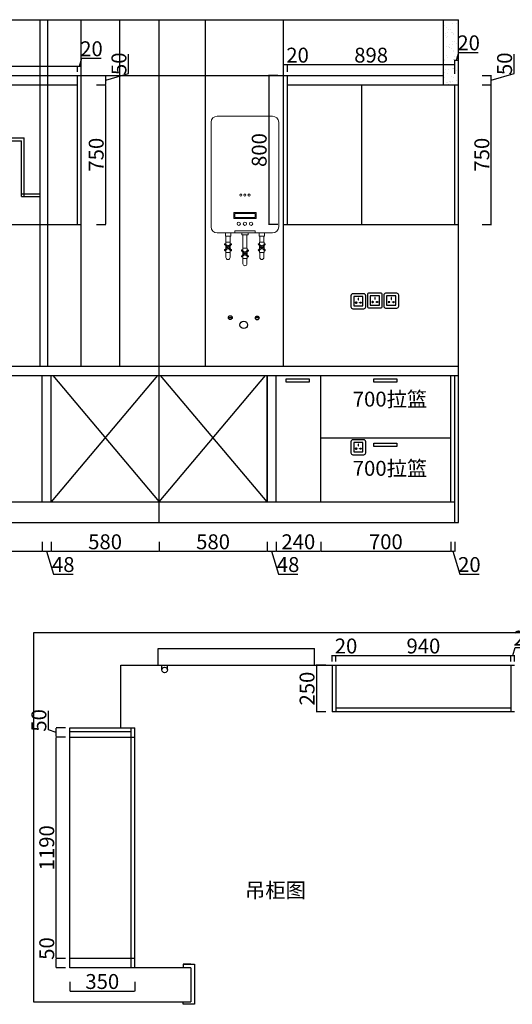
# Model space of a CAD drawing. Units: millimetres. Extents: x 470495 to 480708, y 373188 to 379638.
# Drawn here: x 474650 to 477296, y 373256 to 378544 of the extents above; entities that cross this region are included whole.
import ezdxf

# ---------------------------------------------------------------- set-up
doc = ezdxf.new("R2010")
doc.units = ezdxf.units.MM
doc.header["$LTSCALE"] = 2
doc.header["$PDMODE"] = 34
doc.header["$PDSIZE"] = -10
doc.layers.add('细线', color=1, linetype='Continuous', lineweight=5)
doc.styles.add('宋字', font='txt', dxfattribs={"height": 80})
doc.dimstyles.new('ISO-25', dxfattribs={"dimtxt": 70, "dimasz": 2.5, "dimexe": 1.25, "dimexo": 20, "dimtad": 1, "dimtxsty": '宋字', "dimcen": 2.5, "dimclrd": 1, "dimclre": 256, "dimclrt": 256, "dimadec": 0, "dimazin": 0, "dimtfac": 1, "dimtmove": 0, "dimatfit": 3, "dimfxl": 1, "dimarcsym": 0})

# ---------------------------------------------------------------- blocks, each defined once
blk = doc.blocks.new('*D30')
at = {"lineweight": -2, "ltscale": 2, "transparency": 16777216}
for p, q in [((473820.9, 375739.1), (473820.9, 375687.9)), ((474770.9, 375739.1), (474770.9, 375687.9))]:
    blk.add_line(p, q, dxfattribs=at)
at = {"color": 1, "lineweight": -2, "ltscale": 2, "transparency": 16777216}
blk.add_line((473823.4, 375689.1), (474768.4, 375689.1), dxfattribs=at)
at = {"color": 1, "ltscale": 2, "transparency": 16777216}
for points in [[(473823.4, 375689.5), (473823.4, 375688.7), (473820.9, 375689.1)], [(474768.4, 375689.5), (474768.4, 375688.7), (474770.9, 375689.1)]]:
    blk.add_solid(points, dxfattribs=at)
at = {"layer": 'Defpoints', "color": 0, "ltscale": 2, "transparency": 16777216}
for p in [(473820.9, 375953.8), (474770.9, 375953.8), (474770.9, 375689.1)]:
    blk.add_point(p, dxfattribs=at)
at = {"ltscale": 2, "transparency": 16777216, "insert": (474295.9, 375729.8), "char_height": 80, "attachment_point": 5, "style": '宋字'}
blk.add_mtext('950', dxfattribs=at)
blk = doc.blocks.new('*D31')
at = {"lineweight": -2, "ltscale": 2, "transparency": 16777216}
for p, q in [((474770.9, 375739.1), (474770.9, 375687.9)), ((474818.9, 375739.1), (474818.9, 375687.9))]:
    blk.add_line(p, q, dxfattribs=at)
at = {"color": 1, "lineweight": -2, "ltscale": 2, "transparency": 16777216}
for p, q in [((474773.4, 375689.1), (474816.4, 375689.1)), ((474794.9, 375689.1), (474831.5, 375566.9)), ((474831.5, 375566.9), (474936.5, 375566.9))]:
    blk.add_line(p, q, dxfattribs=at)
at = {"color": 1, "ltscale": 2, "transparency": 16777216}
for points in [[(474773.4, 375689.5), (474773.4, 375688.7), (474770.9, 375689.1)], [(474816.4, 375689.5), (474816.4, 375688.7), (474818.9, 375689.1)]]:
    blk.add_solid(points, dxfattribs=at)
at = {"layer": 'Defpoints', "color": 0, "ltscale": 2, "transparency": 16777216}
for p in [(474770.9, 375953.8), (474818.9, 375953.8), (474818.9, 375689.1)]:
    blk.add_point(p, dxfattribs=at)
at = {"ltscale": 2, "transparency": 16777216, "insert": (474884, 375607.6), "char_height": 80, "attachment_point": 5, "style": '宋字'}
blk.add_mtext('48', dxfattribs=at)
blk = doc.blocks.new('*D32')
at = {"lineweight": -2, "ltscale": 2, "transparency": 16777216}
for p, q in [((474818.9, 375739.1), (474818.9, 375687.9)), ((475398.9, 375739.1), (475398.9, 375687.9))]:
    blk.add_line(p, q, dxfattribs=at)
at = {"color": 1, "lineweight": -2, "ltscale": 2, "transparency": 16777216}
blk.add_line((474821.4, 375689.1), (475396.4, 375689.1), dxfattribs=at)
at = {"color": 1, "ltscale": 2, "transparency": 16777216}
for points in [[(474821.4, 375689.5), (474821.4, 375688.7), (474818.9, 375689.1)], [(475396.4, 375689.5), (475396.4, 375688.7), (475398.9, 375689.1)]]:
    blk.add_solid(points, dxfattribs=at)
at = {"layer": 'Defpoints', "color": 0, "ltscale": 2, "transparency": 16777216}
for p in [(474818.9, 375953.8), (475398.9, 375953.8), (475398.9, 375689.1)]:
    blk.add_point(p, dxfattribs=at)
at = {"ltscale": 2, "transparency": 16777216, "insert": (475108.9, 375729.8), "char_height": 80, "attachment_point": 5, "style": '宋字'}
blk.add_mtext('580', dxfattribs=at)
blk = doc.blocks.new('*D33')
at = {"lineweight": -2, "ltscale": 2, "transparency": 16777216}
for p, q in [((475398.9, 375739.1), (475398.9, 375687.9)), ((475978.9, 375739.1), (475978.9, 375687.9))]:
    blk.add_line(p, q, dxfattribs=at)
at = {"color": 1, "lineweight": -2, "ltscale": 2, "transparency": 16777216}
blk.add_line((475401.4, 375689.1), (475976.4, 375689.1), dxfattribs=at)
at = {"color": 1, "ltscale": 2, "transparency": 16777216}
for points in [[(475401.4, 375689.5), (475401.4, 375688.7), (475398.9, 375689.1)], [(475976.4, 375689.5), (475976.4, 375688.7), (475978.9, 375689.1)]]:
    blk.add_solid(points, dxfattribs=at)
at = {"layer": 'Defpoints', "color": 0, "ltscale": 2, "transparency": 16777216}
for p in [(475398.9, 375953.8), (475978.9, 375953.8), (475978.9, 375689.1)]:
    blk.add_point(p, dxfattribs=at)
at = {"ltscale": 2, "transparency": 16777216, "insert": (475688.9, 375729.8), "char_height": 80, "attachment_point": 5, "style": '宋字'}
blk.add_mtext('580', dxfattribs=at)
blk = doc.blocks.new('*D34')
at = {"lineweight": -2, "ltscale": 2, "transparency": 16777216}
for p, q in [((475978.9, 375739.1), (475978.9, 375687.9)), ((476026.9, 375739.1), (476026.9, 375687.9))]:
    blk.add_line(p, q, dxfattribs=at)
at = {"color": 1, "lineweight": -2, "ltscale": 2, "transparency": 16777216}
for p, q in [((475981.4, 375689.1), (476024.4, 375689.1)), ((476002.9, 375689.1), (476039.5, 375566.9)), ((476039.5, 375566.9), (476144.5, 375566.9))]:
    blk.add_line(p, q, dxfattribs=at)
at = {"color": 1, "ltscale": 2, "transparency": 16777216}
for points in [[(475981.4, 375689.5), (475981.4, 375688.7), (475978.9, 375689.1)], [(476024.4, 375689.5), (476024.4, 375688.7), (476026.9, 375689.1)]]:
    blk.add_solid(points, dxfattribs=at)
at = {"layer": 'Defpoints', "color": 0, "ltscale": 2, "transparency": 16777216}
for p in [(475978.9, 375953.8), (476026.9, 375953.8), (476026.9, 375689.1)]:
    blk.add_point(p, dxfattribs=at)
at = {"ltscale": 2, "transparency": 16777216, "insert": (476092, 375607.6), "char_height": 80, "attachment_point": 5, "style": '宋字'}
blk.add_mtext('48', dxfattribs=at)
blk = doc.blocks.new('*D35')
at = {"lineweight": -2, "ltscale": 2, "transparency": 16777216}
for p, q in [((476026.9, 375739.1), (476026.9, 375687.9)), ((476266.9, 375739.1), (476266.9, 375687.9))]:
    blk.add_line(p, q, dxfattribs=at)
at = {"color": 1, "lineweight": -2, "ltscale": 2, "transparency": 16777216}
blk.add_line((476029.4, 375689.1), (476264.4, 375689.1), dxfattribs=at)
at = {"color": 1, "ltscale": 2, "transparency": 16777216}
for points in [[(476029.4, 375689.5), (476029.4, 375688.7), (476026.9, 375689.1)], [(476264.4, 375689.5), (476264.4, 375688.7), (476266.9, 375689.1)]]:
    blk.add_solid(points, dxfattribs=at)
at = {"layer": 'Defpoints', "color": 0, "ltscale": 2, "transparency": 16777216}
for p in [(476026.9, 375953.8), (476266.9, 375953.8), (476266.9, 375689.1)]:
    blk.add_point(p, dxfattribs=at)
at = {"ltscale": 2, "transparency": 16777216, "insert": (476146.9, 375729.8), "char_height": 80, "attachment_point": 5, "style": '宋字'}
blk.add_mtext('240', dxfattribs=at)
blk = doc.blocks.new('*D36')
at = {"lineweight": -2, "ltscale": 2, "transparency": 16777216}
for p, q in [((476266.9, 375739.1), (476266.9, 375687.9)), ((476966.9, 375739.1), (476966.9, 375687.9))]:
    blk.add_line(p, q, dxfattribs=at)
at = {"color": 1, "lineweight": -2, "ltscale": 2, "transparency": 16777216}
blk.add_line((476269.4, 375689.1), (476964.4, 375689.1), dxfattribs=at)
at = {"color": 1, "ltscale": 2, "transparency": 16777216}
for points in [[(476269.4, 375689.5), (476269.4, 375688.7), (476266.9, 375689.1)], [(476964.4, 375689.5), (476964.4, 375688.7), (476966.9, 375689.1)]]:
    blk.add_solid(points, dxfattribs=at)
at = {"layer": 'Defpoints', "color": 0, "ltscale": 2, "transparency": 16777216}
for p in [(476266.9, 375953.8), (476966.9, 375953.8), (476966.9, 375689.1)]:
    blk.add_point(p, dxfattribs=at)
at = {"ltscale": 2, "transparency": 16777216, "insert": (476616.9, 375729.8), "char_height": 80, "attachment_point": 5, "style": '宋字'}
blk.add_mtext('700', dxfattribs=at)
blk = doc.blocks.new('*D37')
at = {"lineweight": -2, "ltscale": 2, "transparency": 16777216}
for p, q in [((476966.9, 375739.1), (476966.9, 375687.9)), ((476986.9, 375739.1), (476986.9, 375687.9))]:
    blk.add_line(p, q, dxfattribs=at)
at = {"color": 1, "lineweight": -2, "ltscale": 2, "transparency": 16777216}
for p, q in [((476969.4, 375689.1), (476984.4, 375689.1)), ((476976.9, 375689.1), (477013.5, 375566.9)), ((477013.5, 375566.9), (477117.6, 375566.9))]:
    blk.add_line(p, q, dxfattribs=at)
at = {"color": 1, "ltscale": 2, "transparency": 16777216}
for points in [[(476969.4, 375689.5), (476969.4, 375688.7), (476966.9, 375689.1)], [(476984.4, 375689.5), (476984.4, 375688.7), (476986.9, 375689.1)]]:
    blk.add_solid(points, dxfattribs=at)
at = {"layer": 'Defpoints', "color": 0, "ltscale": 2, "transparency": 16777216}
for p in [(476966.9, 375953.8), (476986.9, 375953.8), (476986.9, 375689.1)]:
    blk.add_point(p, dxfattribs=at)
at = {"ltscale": 2, "transparency": 16777216, "insert": (477065.6, 375607.6), "char_height": 80, "attachment_point": 5, "style": '宋字'}
blk.add_mtext('20', dxfattribs=at)
blk = doc.blocks.new('*D41')
at = {"lineweight": -2, "ltscale": 2, "transparency": 16777216}
for p, q in [((477133.5, 378193.8), (477184.8, 378193.8)), ((477133.5, 377443.8), (477184.8, 377443.8))]:
    blk.add_line(p, q, dxfattribs=at)
at = {"color": 1, "lineweight": -2, "ltscale": 2, "transparency": 16777216}
blk.add_line((477183.5, 377446.3), (477183.5, 378191.3), dxfattribs=at)
at = {"color": 1, "ltscale": 2, "transparency": 16777216}
for points in [[(477183.1, 378191.3), (477183.9, 378191.3), (477183.5, 378193.8)], [(477183.1, 377446.3), (477183.9, 377446.3), (477183.5, 377443.8)]]:
    blk.add_solid(points, dxfattribs=at)
at = {"layer": 'Defpoints', "color": 0, "ltscale": 2, "transparency": 16777216}
for p in [(477006.9, 378193.8), (477183.5, 378193.8), (477006.9, 377443.8)]:
    blk.add_point(p, dxfattribs=at)
at = {"ltscale": 2, "transparency": 16777216, "insert": (477142.9, 377818.8), "char_height": 80, "attachment_point": 5, "rotation": 90, "style": '宋字'}
blk.add_mtext('750', dxfattribs=at)
blk = doc.blocks.new('*D42')
at = {"color": 1, "lineweight": -2, "ltscale": 2, "transparency": 16777216}
for p, q in [((477305.7, 378255.5), (477305.7, 378358.7)), ((477183.5, 378218.8), (477305.7, 378255.5)), ((477183.5, 378196.3), (477183.5, 378241.3))]:
    blk.add_line(p, q, dxfattribs=at)
at = {"lineweight": -2, "ltscale": 2, "transparency": 16777216}
for p, q in [((477133.5, 378243.8), (477184.8, 378243.8)), ((477133.5, 378193.8), (477184.8, 378193.8))]:
    blk.add_line(p, q, dxfattribs=at)
at = {"color": 1, "ltscale": 2, "transparency": 16777216}
for points in [[(477183.1, 378241.3), (477183.9, 378241.3), (477183.5, 378243.8)], [(477183.1, 378196.3), (477183.9, 378196.3), (477183.5, 378193.8)]]:
    blk.add_solid(points, dxfattribs=at)
at = {"layer": 'Defpoints', "color": 0, "ltscale": 2, "transparency": 16777216}
for p in [(476926.9, 378243.8), (477183.5, 378243.8), (477006.9, 378193.8)]:
    blk.add_point(p, dxfattribs=at)
at = {"ltscale": 2, "transparency": 16777216, "insert": (477265.1, 378307.1), "char_height": 80, "attachment_point": 5, "rotation": 90, "style": '宋字'}
blk.add_mtext('50', dxfattribs=at)
blk = doc.blocks.new('*D43')
at = {"lineweight": -2, "ltscale": 2, "transparency": 16777216}
for p, q in [((476037.6, 378243.8), (475986.3, 378243.8)), ((476037.6, 377443.8), (475986.3, 377443.8))]:
    blk.add_line(p, q, dxfattribs=at)
at = {"color": 1, "lineweight": -2, "ltscale": 2, "transparency": 16777216}
blk.add_line((475987.6, 378241.3), (475987.6, 377446.3), dxfattribs=at)
at = {"color": 1, "ltscale": 2, "transparency": 16777216}
for points in [[(475987.2, 378241.3), (475988, 378241.3), (475987.6, 378243.8)], [(475987.2, 377446.3), (475988, 377446.3), (475987.6, 377443.8)]]:
    blk.add_solid(points, dxfattribs=at)
at = {"layer": 'Defpoints', "color": 0, "ltscale": 2, "transparency": 16777216}
for p in [(476066.9, 378243.8), (475987.6, 377443.8), (476086.9, 377443.8)]:
    blk.add_point(p, dxfattribs=at)
at = {"ltscale": 2, "transparency": 16777216, "insert": (475947, 377843.8), "char_height": 80, "attachment_point": 5, "rotation": 90, "style": '宋字'}
blk.add_mtext('800', dxfattribs=at)
blk = doc.blocks.new('*D44')
at = {"lineweight": -2, "ltscale": 2, "transparency": 16777216}
for p, q in [((476986.9, 378276.3), (476986.9, 378327.5)), ((477006.9, 378276.3), (477006.9, 378327.5))]:
    blk.add_line(p, q, dxfattribs=at)
at = {"color": 1, "lineweight": -2, "ltscale": 2, "transparency": 16777216}
for p, q in [((476989.4, 378326.3), (477004.4, 378326.3)), ((476996.9, 378326.3), (477009.5, 378368.5)), ((477009.5, 378368.5), (477113.6, 378368.5))]:
    blk.add_line(p, q, dxfattribs=at)
at = {"color": 1, "ltscale": 2, "transparency": 16777216}
for points in [[(476989.4, 378326.7), (476989.4, 378325.8), (476986.9, 378326.3)], [(477004.4, 378326.7), (477004.4, 378325.8), (477006.9, 378326.3)]]:
    blk.add_solid(points, dxfattribs=at)
at = {"layer": 'Defpoints', "color": 0, "ltscale": 2, "transparency": 16777216}
for p in [(477006.9, 378326.3), (476986.9, 378193.8), (477006.9, 378193.8)]:
    blk.add_point(p, dxfattribs=at)
at = {"ltscale": 2, "transparency": 16777216, "insert": (477061.6, 378409.1), "char_height": 80, "attachment_point": 5, "style": '宋字'}
blk.add_mtext('20', dxfattribs=at)
blk = doc.blocks.new('*D45')
at = {"lineweight": -2, "ltscale": 2, "transparency": 16777216}
for p, q in [((476088.9, 378263.8), (476088.9, 378303.8)), ((476986.9, 378252.5), (476986.9, 378303.8))]:
    blk.add_line(p, q, dxfattribs=at)
at = {"color": 1, "lineweight": -2, "ltscale": 2, "transparency": 16777216}
blk.add_line((476091.4, 378302.5), (476984.4, 378302.5), dxfattribs=at)
at = {"color": 1, "ltscale": 2, "transparency": 16777216}
for points in [[(476091.4, 378302.9), (476091.4, 378302.1), (476088.9, 378302.5)], [(476984.4, 378302.9), (476984.4, 378302.1), (476986.9, 378302.5)]]:
    blk.add_solid(points, dxfattribs=at)
at = {"layer": 'Defpoints', "color": 0, "ltscale": 2, "transparency": 16777216}
for p in [(476986.9, 378302.5), (476088.9, 378243.8), (476986.9, 378193.8)]:
    blk.add_point(p, dxfattribs=at)
at = {"ltscale": 2, "transparency": 16777216, "insert": (476537.9, 378343.1), "char_height": 80, "attachment_point": 5, "style": '宋字'}
blk.add_mtext('898', dxfattribs=at)
blk = doc.blocks.new('*D47')
at = {"lineweight": -2, "ltscale": 2, "transparency": 16777216}
for p, q in [((474020.9, 378263.8), (474020.9, 378295.8)), ((474960.9, 378263.8), (474960.9, 378295.8))]:
    blk.add_line(p, q, dxfattribs=at)
at = {"color": 1, "lineweight": -2, "ltscale": 2, "transparency": 16777216}
blk.add_line((474023.4, 378294.6), (474958.4, 378294.6), dxfattribs=at)
at = {"color": 1, "ltscale": 2, "transparency": 16777216}
for points in [[(474023.4, 378295), (474023.4, 378294.2), (474020.9, 378294.6)], [(474958.4, 378295), (474958.4, 378294.2), (474960.9, 378294.6)]]:
    blk.add_solid(points, dxfattribs=at)
at = {"layer": 'Defpoints', "color": 0, "ltscale": 2, "transparency": 16777216}
for p in [(474960.9, 378294.6), (474020.9, 378243.8), (474960.9, 378243.8)]:
    blk.add_point(p, dxfattribs=at)
at = {"ltscale": 2, "transparency": 16777216, "insert": (474490.9, 378335.2), "char_height": 80, "attachment_point": 5, "style": '宋字'}
blk.add_mtext('940', dxfattribs=at)
blk = doc.blocks.new('*D48')
at = {"color": 1, "lineweight": -2, "ltscale": 2, "transparency": 16777216}
for p, q in [((474970.9, 378294.6), (474983.5, 378336.8)), ((474983.5, 378336.8), (475087.6, 378336.8)), ((474963.4, 378294.6), (474978.4, 378294.6))]:
    blk.add_line(p, q, dxfattribs=at)
at = {"lineweight": -2, "ltscale": 2, "transparency": 16777216}
for p, q in [((474960.9, 378263.8), (474960.9, 378295.8)), ((474980.9, 378263.8), (474980.9, 378295.8))]:
    blk.add_line(p, q, dxfattribs=at)
at = {"color": 1, "ltscale": 2, "transparency": 16777216}
for points in [[(474963.4, 378295), (474963.4, 378294.2), (474960.9, 378294.6)], [(474978.4, 378295), (474978.4, 378294.2), (474980.9, 378294.6)]]:
    blk.add_solid(points, dxfattribs=at)
at = {"layer": 'Defpoints', "color": 0, "ltscale": 2, "transparency": 16777216}
for p in [(474980.9, 378294.6), (474960.9, 378243.8), (474980.9, 378243.8)]:
    blk.add_point(p, dxfattribs=at)
at = {"ltscale": 2, "transparency": 16777216, "insert": (475035.6, 378377.4), "char_height": 80, "attachment_point": 5, "style": '宋字'}
blk.add_mtext('20', dxfattribs=at)
blk = doc.blocks.new('*D49')
at = {"lineweight": -2, "ltscale": 2, "transparency": 16777216}
for p, q in [((475062.1, 378193.8), (475113.3, 378193.8)), ((475062.1, 377443.8), (475113.3, 377443.8))]:
    blk.add_line(p, q, dxfattribs=at)
at = {"color": 1, "lineweight": -2, "ltscale": 2, "transparency": 16777216}
blk.add_line((475112.1, 377446.3), (475112.1, 378191.3), dxfattribs=at)
at = {"color": 1, "ltscale": 2, "transparency": 16777216}
for points in [[(475111.6, 378191.3), (475112.5, 378191.3), (475112.1, 378193.8)], [(475111.6, 377446.3), (475112.5, 377446.3), (475112.1, 377443.8)]]:
    blk.add_solid(points, dxfattribs=at)
at = {"layer": 'Defpoints', "color": 0, "ltscale": 2, "transparency": 16777216}
for p in [(474960.9, 378193.8), (475112.1, 378193.8), (474980.9, 377443.8)]:
    blk.add_point(p, dxfattribs=at)
at = {"ltscale": 2, "transparency": 16777216, "insert": (475071.4, 377818.8), "char_height": 80, "attachment_point": 5, "rotation": 90, "style": '宋字'}
blk.add_mtext('750', dxfattribs=at)
blk = doc.blocks.new('*D50')
at = {"color": 1, "lineweight": -2, "ltscale": 2, "transparency": 16777216}
for p, q in [((475234.2, 378255.5), (475234.2, 378358.7)), ((475112.1, 378218.8), (475234.2, 378255.5)), ((475112.1, 378196.3), (475112.1, 378241.3))]:
    blk.add_line(p, q, dxfattribs=at)
at = {"lineweight": -2, "ltscale": 2, "transparency": 16777216}
for p, q in [((475062.1, 378243.8), (475113.3, 378243.8)), ((475062.1, 378193.8), (475113.3, 378193.8))]:
    blk.add_line(p, q, dxfattribs=at)
at = {"color": 1, "ltscale": 2, "transparency": 16777216}
for points in [[(475111.6, 378241.3), (475112.5, 378241.3), (475112.1, 378243.8)], [(475111.6, 378196.3), (475112.5, 378196.3), (475112.1, 378193.8)]]:
    blk.add_solid(points, dxfattribs=at)
at = {"layer": 'Defpoints', "color": 0, "ltscale": 2, "transparency": 16777216}
for p in [(474980.9, 378243.8), (475112.1, 378243.8), (474960.9, 378193.8)]:
    blk.add_point(p, dxfattribs=at)
at = {"ltscale": 2, "transparency": 16777216, "insert": (475193.6, 378307.1), "char_height": 80, "attachment_point": 5, "rotation": 90, "style": '宋字'}
blk.add_mtext('50', dxfattribs=at)
blk = doc.blocks.new('*D55')
at = {"lineweight": -2, "ltscale": 2, "transparency": 16777216}
for p, q in [((476328.7, 375096.8), (476328.7, 375130.7)), ((476348.7, 375096.8), (476348.7, 375130.7))]:
    blk.add_line(p, q, dxfattribs=at)
at = {"color": 1, "lineweight": -2, "ltscale": 2, "transparency": 16777216}
for p, q in [((476331.2, 375129.5), (476346.2, 375129.5)), ((476348.7, 375129.5), (476455.2, 375129.5))]:
    blk.add_line(p, q, dxfattribs=at)
at = {"color": 1, "ltscale": 2, "transparency": 16777216}
for points in [[(476331.2, 375129.9), (476331.2, 375129.1), (476328.7, 375129.5)], [(476346.2, 375129.9), (476346.2, 375129.1), (476348.7, 375129.5)]]:
    blk.add_solid(points, dxfattribs=at)
at = {"layer": 'Defpoints', "color": 0, "ltscale": 2, "transparency": 16777216}
for p in [(476348.7, 375129.5), (476328.7, 375076.8), (476348.7, 375076.8)]:
    blk.add_point(p, dxfattribs=at)
at = {"ltscale": 2, "transparency": 16777216, "insert": (476403.2, 375170.1), "char_height": 80, "attachment_point": 5, "style": '宋字'}
blk.add_mtext('20', dxfattribs=at)
blk = doc.blocks.new('*D56')
at = {"lineweight": -2, "ltscale": 2, "transparency": 16777216}
for p, q in [((476348.7, 375096.8), (476348.7, 375130.7)), ((477288.7, 375096.8), (477288.7, 375130.7))]:
    blk.add_line(p, q, dxfattribs=at)
at = {"color": 1, "lineweight": -2, "ltscale": 2, "transparency": 16777216}
blk.add_line((476351.2, 375129.5), (477286.2, 375129.5), dxfattribs=at)
at = {"color": 1, "ltscale": 2, "transparency": 16777216}
for points in [[(476351.2, 375129.9), (476351.2, 375129.1), (476348.7, 375129.5)], [(477286.2, 375129.9), (477286.2, 375129.1), (477288.7, 375129.5)]]:
    blk.add_solid(points, dxfattribs=at)
at = {"layer": 'Defpoints', "color": 0, "ltscale": 2, "transparency": 16777216}
for p in [(477288.7, 375129.5), (476348.7, 375076.8), (477288.7, 375076.8)]:
    blk.add_point(p, dxfattribs=at)
at = {"ltscale": 2, "transparency": 16777216, "insert": (476818.7, 375170.1), "char_height": 80, "attachment_point": 5, "style": '宋字'}
blk.add_mtext('940', dxfattribs=at)
blk = doc.blocks.new('*D57')
at = {"color": 1, "lineweight": -2, "ltscale": 2, "transparency": 16777216}
for p, q in [((477298.7, 375129.5), (477311.3, 375171.7)), ((477311.3, 375171.7), (477415.4, 375171.7)), ((477291.2, 375129.5), (477306.2, 375129.5))]:
    blk.add_line(p, q, dxfattribs=at)
at = {"lineweight": -2, "ltscale": 2, "transparency": 16777216}
for p, q in [((477288.7, 375096.8), (477288.7, 375130.7)), ((477308.7, 375096.8), (477308.7, 375130.7))]:
    blk.add_line(p, q, dxfattribs=at)
at = {"color": 1, "ltscale": 2, "transparency": 16777216}
for points in [[(477291.2, 375129.9), (477291.2, 375129.1), (477288.7, 375129.5)], [(477306.2, 375129.9), (477306.2, 375129.1), (477308.7, 375129.5)]]:
    blk.add_solid(points, dxfattribs=at)
at = {"layer": 'Defpoints', "color": 0, "ltscale": 2, "transparency": 16777216}
for p in [(477308.7, 375129.5), (477288.7, 375076.8), (477308.7, 375076.8)]:
    blk.add_point(p, dxfattribs=at)
at = {"ltscale": 2, "transparency": 16777216, "insert": (477363.4, 375212.3), "char_height": 80, "attachment_point": 5, "style": '宋字'}
blk.add_mtext('20', dxfattribs=at)
blk = doc.blocks.new('*D59')
at = {"color": 1, "lineweight": -2, "ltscale": 2, "transparency": 16777216}
for p, q in [((474846.4, 373501.8), (474846.4, 373607.5)), ((474846.4, 373454.3), (474846.4, 373499.3))]:
    blk.add_line(p, q, dxfattribs=at)
at = {"lineweight": -2, "ltscale": 2, "transparency": 16777216}
for p, q in [((474896.4, 373501.8), (474845.2, 373501.8)), ((474896.4, 373451.8), (474845.2, 373451.8))]:
    blk.add_line(p, q, dxfattribs=at)
at = {"color": 1, "ltscale": 2, "transparency": 16777216}
for points in [[(474846, 373499.3), (474846.8, 373499.3), (474846.4, 373501.8)], [(474846, 373454.3), (474846.8, 373454.3), (474846.4, 373451.8)]]:
    blk.add_solid(points, dxfattribs=at)
at = {"layer": 'Defpoints', "color": 0, "ltscale": 2, "transparency": 16777216}
for p in [(474846.4, 373501.8), (474918.7, 373501.8), (474918.7, 373451.8)]:
    blk.add_point(p, dxfattribs=at)
at = {"ltscale": 2, "transparency": 16777216, "insert": (474805.8, 373555.9), "char_height": 80, "attachment_point": 5, "rotation": 90, "style": '宋字'}
blk.add_mtext('50', dxfattribs=at)
blk = doc.blocks.new('*D60')
at = {"lineweight": -2, "ltscale": 2, "transparency": 16777216}
for p, q in [((474896.4, 374691.8), (474845.2, 374691.8)), ((474896.4, 373501.8), (474845.2, 373501.8))]:
    blk.add_line(p, q, dxfattribs=at)
at = {"color": 1, "lineweight": -2, "ltscale": 2, "transparency": 16777216}
blk.add_line((474846.4, 373504.3), (474846.4, 374689.3), dxfattribs=at)
at = {"color": 1, "ltscale": 2, "transparency": 16777216}
for points in [[(474846, 374689.3), (474846.8, 374689.3), (474846.4, 374691.8)], [(474846, 373504.3), (474846.8, 373504.3), (474846.4, 373501.8)]]:
    blk.add_solid(points, dxfattribs=at)
at = {"layer": 'Defpoints', "color": 0, "ltscale": 2, "transparency": 16777216}
for p in [(474846.4, 374691.8), (474918.7, 374691.8), (474918.7, 373501.8)]:
    blk.add_point(p, dxfattribs=at)
at = {"ltscale": 2, "transparency": 16777216, "insert": (474805.8, 374096.8), "char_height": 80, "attachment_point": 5, "rotation": 90, "style": '宋字'}
blk.add_mtext('1190', dxfattribs=at)
blk = doc.blocks.new('*D61')
at = {"color": 1, "lineweight": -2, "ltscale": 2, "transparency": 16777216}
for p, q in [((474804.2, 374729.5), (474804.2, 374832.6)), ((474846.4, 374716.8), (474804.2, 374729.5)), ((474846.4, 374694.3), (474846.4, 374739.3))]:
    blk.add_line(p, q, dxfattribs=at)
at = {"lineweight": -2, "ltscale": 2, "transparency": 16777216}
for p, q in [((474896.4, 374741.8), (474845.2, 374741.8)), ((474896.4, 374691.8), (474845.2, 374691.8))]:
    blk.add_line(p, q, dxfattribs=at)
at = {"color": 1, "ltscale": 2, "transparency": 16777216}
for points in [[(474846, 374739.3), (474846.8, 374739.3), (474846.4, 374741.8)], [(474846, 374694.3), (474846.8, 374694.3), (474846.4, 374691.8)]]:
    blk.add_solid(points, dxfattribs=at)
at = {"layer": 'Defpoints', "color": 0, "ltscale": 2, "transparency": 16777216}
for p in [(474846.4, 374741.8), (474918.7, 374741.8), (474918.7, 374691.8)]:
    blk.add_point(p, dxfattribs=at)
at = {"ltscale": 2, "transparency": 16777216, "insert": (474763.6, 374781), "char_height": 80, "attachment_point": 5, "rotation": 90, "style": '宋字'}
blk.add_mtext('50', dxfattribs=at)
blk = doc.blocks.new('*D62')
at = {"lineweight": -2, "ltscale": 2, "transparency": 16777216}
for p, q in [((474918.7, 373377.8), (474918.7, 373326.6)), ((475268.7, 373377.8), (475268.7, 373326.6))]:
    blk.add_line(p, q, dxfattribs=at)
at = {"color": 1, "lineweight": -2, "ltscale": 2, "transparency": 16777216}
blk.add_line((474921.2, 373327.8), (475266.2, 373327.8), dxfattribs=at)
at = {"color": 1, "ltscale": 2, "transparency": 16777216}
for points in [[(474921.2, 373328.2), (474921.2, 373327.4), (474918.7, 373327.8)], [(475266.2, 373328.2), (475266.2, 373327.4), (475268.7, 373327.8)]]:
    blk.add_solid(points, dxfattribs=at)
at = {"layer": 'Defpoints', "color": 0, "ltscale": 2, "transparency": 16777216}
for p in [(474918.7, 373451.8), (475268.7, 373451.8), (475268.7, 373327.8)]:
    blk.add_point(p, dxfattribs=at)
at = {"ltscale": 2, "transparency": 16777216, "insert": (475093.7, 373368.4), "char_height": 80, "attachment_point": 5, "style": '宋字'}
blk.add_mtext('350', dxfattribs=at)
blk = doc.blocks.new('*D83')
at = {"lineweight": -2, "ltscale": 2, "transparency": 16777216}
for p, q in [((476294.7, 375076.8), (476243.4, 375076.8)), ((476294.7, 374826.8), (476243.4, 374826.8))]:
    blk.add_line(p, q, dxfattribs=at)
at = {"color": 1, "lineweight": -2, "ltscale": 2, "transparency": 16777216}
blk.add_line((476244.7, 375074.3), (476244.7, 374829.3), dxfattribs=at)
at = {"color": 1, "ltscale": 2, "transparency": 16777216}
for points in [[(476244.3, 375074.3), (476245.1, 375074.3), (476244.7, 375076.8)], [(476244.3, 374829.3), (476245.1, 374829.3), (476244.7, 374826.8)]]:
    blk.add_solid(points, dxfattribs=at)
at = {"layer": 'Defpoints', "color": 0, "ltscale": 2, "transparency": 16777216}
for p in [(476328.7, 375076.8), (476244.7, 374826.8), (476328.7, 374826.8)]:
    blk.add_point(p, dxfattribs=at)
at = {"ltscale": 2, "transparency": 16777216, "insert": (476204.1, 374951.8), "char_height": 80, "attachment_point": 5, "rotation": 90, "style": '宋字'}
blk.add_mtext('250', dxfattribs=at)

msp = doc.modelspace()

# ---------------------------------------------------------------- hatches: boundary and pattern name
at = {"ltscale": 2}
h = msp.add_hatch(dxfattribs=at)
h.set_pattern_fill('AR-SAND', color=0, style=0)
h.set_pattern_definition([(37.5, (-2632.71, -3687.69), (-1.6000313, 48.9413237), [0, -38.608, 0, -43.18, 0, -41.275]), (7.5, (-2632.71, -3687.69), (44.952328, 71.68251), [0, -20.828, 0, -34.798, 0, -13.335]), (327.5, (-2663.954, -3687.69), (79.099237, 0.1437185), [0, -12.7, 0, -45.72, 0, -59.69]), (317.5, (-2663.954, -3687.69), (76.355645, 22.292932), [0, -6.35, 0, -29.972, 0, -34.29])])
h.paths.add_polyline_path([(477006.876, 378543.846), (476926.876, 378543.846), (476926.876, 378193.846), (477006.876, 378193.846)])

# ---------------------------------------------------------------- linework, layer by layer
at = {"color": 0, "ltscale": 2}
for p, q in [((470965.876, 378543.846), (477006.876, 378543.846)), ((474980.876, 376683.846), (474980.876, 378543.846)), ((475188.876, 376683.846), (475188.876, 378543.846)), ((475398.876, 375843.846), (475398.876, 378543.846)), ((475648.876, 376683.846), (475648.876, 378543.846)), ((476066.876, 376683.846), (476066.876, 378543.846)), ((476926.876, 378193.846), (476926.876, 378543.846)), ((477006.876, 375843.846), (477006.876, 378543.846)), ((471050.876, 378243.846), (476926.876, 378243.846)), ((474960.876, 377443.846), (474960.876, 378243.846)), ((476088.876, 377443.846), (476088.876, 378243.846)), ((474020.876, 378193.846), (474960.876, 378193.846)), ((476088.876, 378193.846), (476926.876, 378193.846)), ((476487.876, 377443.846), (476487.876, 378193.846)), ((476926.876, 378193.846), (477006.876, 378193.846)), ((476986.876, 377443.846), (476986.876, 378193.846)), ((474000.876, 377443.846), (474980.876, 377443.846)), ((476066.876, 377443.846), (477006.876, 377443.846)), ((470965.876, 376683.846), (477006.876, 376683.846)), ((470965.876, 376633.846), (477006.876, 376633.846)), ((474770.876, 375953.846), (474770.876, 376633.846)), ((474818.876, 375953.846), (474818.876, 376633.846)), ((475390.47, 376633.846), (474818.876, 375953.846)), ((474827.282, 376633.846), (475398.876, 375953.846)), ((475398.876, 375953.846), (475970.47, 376633.846)), ((475978.876, 375953.846), (475407.282, 376633.846)), ((475978.876, 375953.846), (475978.876, 376633.846)), ((475978.876, 376633.846), (475978.876, 375953.846)), ((476026.876, 375953.846), (476026.876, 376633.846)), ((476266.876, 375953.846), (476266.876, 376633.846)), ((476966.876, 375953.846), (476966.876, 376633.846)), ((476986.876, 375843.846), (476986.876, 376633.846)), ((476266.876, 376298.846), (476966.876, 376298.846)), ((470965.876, 375953.846), (476986.876, 375953.846)), ((470965.876, 375843.846), (477006.876, 375843.846)), ((477946.288, 375252.012), (474723.769, 375252.012)), ((474723.769, 375252.012), (474723.769, 373269.281)), ((475193.686, 374741.806), (475193.686, 375076.806)), ((475193.686, 375076.806), (477308.686, 375076.806)), ((476328.686, 375076.806), (476328.686, 374826.806)), ((476348.686, 375076.806), (476348.686, 374826.806)), ((477288.686, 375076.806), (477288.686, 374826.806)), ((477288.686, 374846.806), (476348.686, 374846.806)), ((477308.686, 374826.806), (476328.686, 374826.806)), ((474918.686, 373451.806), (474918.686, 374741.806)), ((474918.686, 374741.806), (475193.686, 374741.806)), ((474918.686, 374741.806), (475268.686, 374741.806)), ((475248.686, 373451.806), (475248.686, 374741.806)), ((475268.686, 373451.806), (475268.686, 374741.806)), ((474918.686, 374721.806), (475248.686, 374721.806)), ((474918.686, 374691.806), (475268.686, 374691.806)), ((475268.686, 373501.806), (474918.686, 373501.806)), ((475568.686, 373451.806), (474918.686, 373451.806)), ((475568.686, 373451.806), (475568.686, 373269.281)), ((474723.769, 373269.281), (475568.686, 373269.281))]:
    msp.add_line(p, q, dxfattribs=at)
at = {"color": 1, "ltscale": 2}
for p, q in [((474760.876, 376683.846), (474760.876, 378543.846)), ((474800.876, 376683.846), (474800.876, 378543.846)), ((476069.376, 378302.513), (476086.376, 378302.513)), ((476088.876, 378302.513), (476194.078, 378302.513)), ((474374.844, 377908.846), (474674.156, 377908.846)), ((474674.156, 377593.846), (474674.156, 377908.846)), ((474389.844, 377893.846), (474659.156, 377893.846)), ((474659.156, 377593.846), (474659.156, 377893.846)), ((474659.156, 377608.846), (474760.876, 377608.846)), ((474659.156, 377593.846), (474760.876, 377593.846)), ((475771.463, 376943.846), (475791.463, 376943.846)), ((475916.106, 376943.846), (475935.79, 376943.846))]:
    msp.add_line(p, q, dxfattribs=at)
at = {"ltscale": 2}
for p, q in [((476986.876, 378276.263), (476986.876, 378327.513)), ((476066.876, 378263.846), (476066.876, 378303.763)), ((476088.876, 378263.846), (476088.876, 378303.763))]:
    msp.add_line(p, q, dxfattribs=at)
at = {"color": 4, "ltscale": 2}
for p, q in [((475393.686, 375076.806), (475393.686, 375167.003)), ((475393.686, 375167.003), (476233.686, 375167.003)), ((476233.686, 375076.806), (476233.686, 375167.003))]:
    msp.add_line(p, q, dxfattribs=at)
at = {"color": 2, "ltscale": 2}
for p, q in [((475413.686, 375051.806), (475413.686, 375076.806)), ((475443.686, 375051.806), (475443.686, 375076.806))]:
    msp.add_line(p, q, dxfattribs=at)
at = {"color": 3, "ltscale": 2}
for p, q in [((475568.686, 373471.806), (475528.686, 373471.806)), ((475528.686, 373471.806), (475528.686, 373451.806)), ((475528.686, 373471.806), (475588.686, 373471.806)), ((475588.686, 373471.806), (475588.686, 373256.353)), ((475528.489, 373256.353), (475528.489, 373269.281)), ((475588.686, 373256.353), (475528.489, 373256.353))]:
    msp.add_line(p, q, dxfattribs=at)
at = {"color": 1}
for points in [[(476439.147, 376991.746), (476499.147, 376991.746, 0.41421356), (476509.147, 377001.746), (476509.147, 377061.746, 0.41421356), (476499.147, 377071.746), (476439.147, 377071.746, 0.41421356), (476429.147, 377061.746), (476429.147, 377001.746, 0.41421356)], [(476527.95, 376995.7), (476587.95, 376995.7, 0.41421356), (476597.95, 377005.7), (476597.95, 377065.7, 0.41421356), (476587.95, 377075.7), (476527.95, 377075.7, 0.41421356), (476517.95, 377065.7), (476517.95, 377005.7, 0.41421356)], [(476615.896, 376995.049), (476675.896, 376995.049, 0.41421356), (476685.896, 377005.049), (476685.896, 377065.049, 0.41421356), (476675.896, 377075.049), (476615.896, 377075.049, 0.41421356), (476605.896, 377065.049), (476605.896, 377005.049, 0.41421356)], [(476439.147, 376207.673), (476499.147, 376207.673, 0.41421356), (476509.147, 376217.673), (476509.147, 376277.673, 0.41421356), (476499.147, 376287.673), (476439.147, 376287.673, 0.41421356), (476429.147, 376277.673), (476429.147, 376217.673, 0.41421356)]]:
    msp.add_lwpolyline(points, format="xyb", close=True, dxfattribs=at)
at = {"color": 8}
for points in [[(476444.147, 377006.746), (476494.147, 377006.746), (476494.147, 377056.746), (476444.147, 377056.746)], [(476532.95, 377010.7), (476582.95, 377010.7), (476582.95, 377060.7), (476532.95, 377060.7)], [(476556.95, 377042.7), (476558.95, 377042.7), (476558.95, 377052.7), (476556.95, 377052.7)], [(476620.896, 377010.049), (476670.896, 377010.049), (476670.896, 377060.049), (476620.896, 377060.049)], [(476644.896, 377042.049), (476646.896, 377042.049), (476646.896, 377052.049), (476644.896, 377052.049)], [(476468.147, 377038.746), (476470.147, 377038.746), (476470.147, 377048.746), (476468.147, 377048.746)], [(476444.147, 376222.673), (476494.147, 376222.673), (476494.147, 376272.673), (476444.147, 376272.673)], [(476468.147, 376254.673), (476470.147, 376254.673), (476470.147, 376264.673), (476468.147, 376264.673)]]:
    msp.add_lwpolyline(points, close=True, dxfattribs=at)
for points in [[(476459.975, 377022.746), (476462.147, 377022.746), (476462.147, 377024.746), (476459.975, 377024.746, 0.70710678), (476454.318, 377024.746), (476452.147, 377024.746), (476452.147, 377022.746), (476454.318, 377022.746, 0.70710678)], [(476478.318, 377022.746), (476476.147, 377022.746), (476476.147, 377024.746), (476478.318, 377024.746, -0.70710678), (476483.975, 377024.746), (476486.147, 377024.746), (476486.147, 377022.746), (476483.975, 377022.746, -0.70710678)], [(476548.779, 377026.7), (476550.95, 377026.7), (476550.95, 377028.7), (476548.779, 377028.7, 0.70710678), (476543.122, 377028.7), (476540.95, 377028.7), (476540.95, 377026.7), (476543.122, 377026.7, 0.70710678)], [(476567.122, 377026.7), (476564.95, 377026.7), (476564.95, 377028.7), (476567.122, 377028.7, -0.70710678), (476572.779, 377028.7), (476574.95, 377028.7), (476574.95, 377026.7), (476572.779, 377026.7, -0.70710678)], [(476636.724, 377026.049), (476638.896, 377026.049), (476638.896, 377028.049), (476636.724, 377028.049, 0.70710678), (476631.067, 377028.049), (476628.896, 377028.049), (476628.896, 377026.049), (476631.067, 377026.049, 0.70710678)], [(476655.067, 377026.049), (476652.896, 377026.049), (476652.896, 377028.049), (476655.067, 377028.049, -0.70710678), (476660.724, 377028.049), (476662.896, 377028.049), (476662.896, 377026.049), (476660.724, 377026.049, -0.70710678)], [(476459.975, 376238.673), (476462.147, 376238.673), (476462.147, 376240.673), (476459.975, 376240.673, 0.70710678), (476454.318, 376240.673), (476452.147, 376240.673), (476452.147, 376238.673), (476454.318, 376238.673, 0.70710678)], [(476478.318, 376238.673), (476476.147, 376238.673), (476476.147, 376240.673), (476478.318, 376240.673, -0.70710678), (476483.975, 376240.673), (476486.147, 376240.673), (476486.147, 376238.673), (476483.975, 376238.673, -0.70710678)]]:
    msp.add_lwpolyline(points, format="xyb", close=True, dxfattribs=at)
at = {"color": 5, "ltscale": 2}
for points in [[(476080.689, 376615.453), (476204.149, 376615.453), (476204.149, 376597.521), (476080.689, 376597.521)], [(476551.735, 376615.453), (476675.195, 376615.453), (476675.195, 376597.521), (476551.735, 376597.521)], [(476551.735, 376270.453), (476675.195, 376270.453), (476675.195, 376252.521), (476551.735, 376252.521)]]:
    msp.add_lwpolyline(points, close=True, dxfattribs=at)
at = {"color": 1, "ltscale": 2}
for centre in [(475781.463, 376943.846), (475925.948, 376942.074)]:
    msp.add_circle(centre, 10, dxfattribs=at)
at = {"color": 3, "ltscale": 2}
msp.add_circle((475853.38, 376904.839), 20, dxfattribs=at)
at = {"color": 2, "ltscale": 2}
msp.add_circle((475428.686, 375051.806), 15, dxfattribs=at)
at = {"color": 1, "ltscale": 2}
for points in [[(476984.376, 378326.679), (476984.376, 378325.846), (476986.876, 378326.263)], [(476069.376, 378302.93), (476069.376, 378302.097), (476066.876, 378302.513)], [(476086.376, 378302.93), (476086.376, 378302.097), (476088.876, 378302.513)]]:
    msp.add_solid(points, dxfattribs=at)
at = {"layer": '细线', "color": 1}
for p, q in [((475758.224, 377382.161), (475758.224, 377349.161)), ((475780.224, 377382.161), (475780.224, 377349.161)), ((475848.974, 377387.661), (475848.974, 377316.161)), ((475870.974, 377387.661), (475870.974, 377316.161)), ((475939.724, 377382.161), (475939.724, 377349.161)), ((475961.724, 377382.161), (475961.724, 377349.161)), ((475758.224, 377294.161), (475758.224, 377266.661)), ((475780.224, 377294.161), (475780.224, 377266.661)), ((475939.724, 377294.161), (475939.724, 377266.661)), ((475961.724, 377294.161), (475961.724, 377266.661)), ((475848.974, 377261.161), (475848.974, 377233.661)), ((475870.974, 377261.161), (475870.974, 377233.661))]:
    msp.add_line(p, q, dxfattribs=at)
for points in [[(475711.474, 377398.661), (476008.474, 377398.661, 0.41421356), (476041.474, 377431.661), (476041.474, 377992.661, 0.41421356), (476008.474, 378025.661), (475711.474, 378025.661, 0.41421356), (475678.474, 377992.661), (475678.474, 377431.661, 0.41421356)], [(475756.962, 377337.034), (475769.224, 377326.973), (475781.485, 377337.034, -2.61803399), (475784.596, 377333.923), (475774.535, 377321.661), (475784.596, 377309.4, -2.61803399), (475781.485, 377306.289), (475769.224, 377316.35), (475756.962, 377306.289, -2.61803399), (475753.851, 377309.4), (475763.912, 377321.661), (475753.851, 377333.923, -2.61803399)], [(475962.985, 377337.034), (475950.724, 377326.973), (475938.462, 377337.034, 2.61803399), (475935.351, 377333.923), (475945.412, 377321.661), (475935.351, 377309.4, 2.61803399), (475938.462, 377306.289), (475950.724, 377316.35), (475962.985, 377306.289, 2.61803399), (475966.096, 377309.4), (475956.035, 377321.661), (475966.096, 377333.923, 2.61803399)], [(475847.712, 377304.034), (475859.974, 377293.973), (475872.235, 377304.034, -2.61803399), (475875.346, 377300.923), (475865.285, 377288.661), (475875.346, 377276.4, -2.61803399), (475872.235, 377273.289), (475859.974, 377283.35), (475847.712, 377273.289, -2.61803399), (475844.601, 377276.4), (475854.662, 377288.661), (475844.601, 377300.923, -2.61803399)]]:
    msp.add_lwpolyline(points, format="xyb", close=True, dxfattribs=at)
for points in [[(475799.474, 377475.661), (475920.474, 377475.661), (475920.474, 377508.661), (475799.474, 377508.661)], [(475754.924, 377382.161), (475783.524, 377382.161), (475783.524, 377398.661), (475754.924, 377398.661)], [(475843.474, 377387.661), (475876.474, 377387.661), (475876.474, 377398.661), (475843.474, 377398.661)], [(475965.024, 377382.161), (475936.424, 377382.161), (475936.424, 377398.661), (475965.024, 377398.661)]]:
    msp.add_lwpolyline(points, close=True, dxfattribs=at)
at = {"layer": '细线', "color": 8}
for points in [[(475804.974, 377481.161), (475914.974, 377481.161), (475914.974, 377503.161), (475804.974, 377503.161)], [(475804.974, 377398.661), (475914.974, 377398.661), (475914.974, 377409.661), (475804.974, 377409.661)]]:
    msp.add_lwpolyline(points, close=True, dxfattribs=at)
at = {"layer": '细线', "color": 1}
for points in [[(475781.324, 377336.902), (475781.324, 377349.161), (475757.124, 377349.161), (475757.124, 377336.902)], [(475757.124, 377329.935), (475757.124, 377313.388)], [(475781.324, 377313.388), (475781.324, 377329.935)], [(475872.074, 377303.902), (475872.074, 377316.161), (475847.874, 377316.161), (475847.874, 377303.902)], [(475938.624, 377336.902), (475938.624, 377349.161), (475962.824, 377349.161), (475962.824, 377336.902)], [(475938.624, 377313.388), (475938.624, 377329.935)], [(475962.824, 377329.935), (475962.824, 377313.388)], [(475757.124, 377306.421), (475757.124, 377294.161), (475781.324, 377294.161), (475781.324, 377306.421)], [(475847.874, 377296.935), (475847.874, 377280.388)], [(475847.874, 377273.421), (475847.874, 377261.161), (475872.074, 377261.161), (475872.074, 377273.421)], [(475872.074, 377280.388), (475872.074, 377296.935)], [(475962.824, 377306.421), (475962.824, 377294.161), (475938.624, 377294.161), (475938.624, 377306.421)]]:
    msp.add_lwpolyline(points, dxfattribs=at)
for centre, radius in [((475837.974, 377602.161), 5.5), ((475859.974, 377602.161), 5.5), ((475881.974, 377602.161), 5.5), ((475826.974, 377448.161), 8.8), ((475859.974, 377448.161), 8.8), ((475892.974, 377448.161), 8.8), ((475769.224, 377321.661), 2.2), ((475950.724, 377321.661), 2.2), ((475859.974, 377288.661), 2.2)]:
    msp.add_circle(centre, radius, dxfattribs=at)
for centre, radius, start, end in [((475769.224, 377321.661), 8.8, 157.183786, 202.816214), ((475769.224, 377321.661), 8.8, 67.183786, 112.816214), ((475769.224, 377321.661), 8.8, 337.183786, 22.816214), ((475950.724, 377321.661), 8.8, 157.183786, 202.816214), ((475950.724, 377321.661), 8.8, 67.183786, 112.816214), ((475950.724, 377321.661), 8.8, 337.183786, 22.816214), ((475769.224, 377266.661), 11, 180, 0), ((475769.224, 377321.661), 8.8, 247.183786, 292.816214), ((475859.974, 377288.661), 8.8, 157.183786, 202.816214), ((475859.974, 377288.661), 8.8, 67.183786, 112.816214), ((475859.974, 377288.661), 8.8, 247.183786, 292.816214), ((475859.974, 377288.661), 8.8, 337.183786, 22.816214), ((475950.724, 377266.661), 11, 180, 0), ((475950.724, 377321.661), 8.8, 247.183786, 292.816214), ((475859.974, 377233.661), 11, 180, 0)]:
    msp.add_arc(centre, radius, start, end, dxfattribs=at)

# ---------------------------------------------------------------- texts
at = {"ltscale": 2, "insert": (476142.727, 378343.138), "char_height": 80, "attachment_point": 5, "style": '宋字'}
msp.add_mtext('20', dxfattribs=at)
at = {"color": 0, "ltscale": 2, "char_height": 80, "attachment_point": 1, "style": '宋字'}
for s, insert, width in [('700拉篮', (476439.313, 376546.135), 870.10758), ('700拉篮', (476439.313, 376174.54), 870.10758), ('吊柜图', (475860.01, 373909.101), 886.19693)]:
    msp.add_mtext(s, dxfattribs=dict(at, insert=insert, width=width))

# ---------------------------------------------------------------- dimensions: what is measured, and where the dimension line sits
at = {"color": 0, "ltscale": 2}
for base, p1, p2, override, picture, middle in [((474980.876, 378294.587), (474960.876, 378243.846), (474980.876, 378243.846), {"dimtmove": 1, "dimfxl": 50, "dimfxlon": 1}, '*D48', (474984.157, 378377.4)), ((477006.876, 378326.263), (476986.876, 378193.846), (477006.876, 378193.846), {"dimtmove": 1, "dimfxl": 50, "dimfxlon": 1}, '*D44', (477010.157, 378409.075)), ((474960.876, 378294.587), (474020.876, 378243.846), (474960.876, 378243.846), {"dimtmove": 1, "dimfxl": 50, "dimfxlon": 1}, '*D47', (474490.876, 378335.212)), ((476986.876, 378302.513), (476088.876, 378243.846), (476986.876, 378193.846), {"dimtmove": 1, "dimfxl": 50, "dimfxlon": 1}, '*D45', (476537.876, 378343.138)), ((474770.876, 375689.129), (473820.876, 375953.846), (474770.876, 375953.846), {"dimtmove": 1, "dimfxl": 50, "dimfxlon": 1}, '*D30', (474295.876, 375729.754)), ((474818.876, 375689.129), (474770.876, 375953.846), (474818.876, 375953.846), {"dimtmove": 1, "dimfxl": 50, "dimfxlon": 1}, '*D31', (474832.157, 375607.566)), ((475398.876, 375689.129), (474818.876, 375953.846), (475398.876, 375953.846), {"dimtmove": 1, "dimfxl": 50, "dimfxlon": 1}, '*D32', (475108.876, 375729.754)), ((475978.876, 375689.129), (475398.876, 375953.846), (475978.876, 375953.846), {"dimtmove": 1, "dimfxl": 50, "dimfxlon": 1}, '*D33', (475688.876, 375729.754)), ((476026.876, 375689.129), (475978.876, 375953.846), (476026.876, 375953.846), {"dimtmove": 1, "dimfxl": 50, "dimfxlon": 1}, '*D34', (476040.157, 375607.566)), ((476266.876, 375689.129), (476026.876, 375953.846), (476266.876, 375953.846), {"dimtmove": 1, "dimfxl": 50, "dimfxlon": 1}, '*D35', (476146.876, 375729.754)), ((476966.876, 375689.129), (476266.876, 375953.846), (476966.876, 375953.846), {"dimtmove": 1, "dimfxl": 50, "dimfxlon": 1}, '*D36', (476616.876, 375729.754)), ((476986.876, 375689.129), (476966.876, 375953.846), (476986.876, 375953.846), {"dimtmove": 1, "dimfxl": 50, "dimfxlon": 1}, '*D37', (477014.157, 375607.566)), ((477308.686, 375129.468), (477288.686, 375076.806), (477308.686, 375076.806), {"dimtmove": 1, "dimfxl": 50, "dimfxlon": 1}, '*D57', (477311.967, 375212.28)), ((476348.686, 375129.468), (476328.686, 375076.806), (476348.686, 375076.806), {"dimfxl": 50, "dimfxlon": 1}, '*D55', (476403.207, 375170.093)), ((477288.686, 375129.468), (476348.686, 375076.806), (477288.686, 375076.806), {"dimtmove": 1, "dimfxl": 50, "dimfxlon": 1}, '*D56', (476818.686, 375170.093)), ((475268.686, 373327.804), (474918.686, 373451.806), (475268.686, 373451.806), {"dimfxl": 50, "dimfxlon": 1}, '*D62', (475093.686, 373368.429))]:
    dim = msp.add_linear_dim(base=base, p1=p1, p2=p2, dimstyle='ISO-25', override=override, dxfattribs=at)
    dim.commit()
    dim.dimension.update_dxf_attribs({"geometry": picture, "text_midpoint": middle})
for base, p1, p2, override, picture, middle in [((475112.053, 378243.846), (474960.876, 378193.846), (474980.876, 378243.846), {"dimtmove": 1, "dimfxl": 50, "dimfxlon": 1}, '*D50', (475193.616, 378256.127)), ((477183.527, 378243.846), (477006.876, 378193.846), (476926.876, 378243.846), {"dimtmove": 1, "dimfxl": 50, "dimfxlon": 1}, '*D42', (477265.089, 378256.127)), ((475987.58, 377443.846), (476066.876, 378243.846), (476086.876, 377443.846), {"dimfxl": 50, "dimfxlon": 1}, '*D43', (475946.955, 377843.846)), ((475112.053, 378193.846), (474980.876, 377443.846), (474960.876, 378193.846), {"dimfxl": 50, "dimfxlon": 1}, '*D49', (475071.428, 377818.846)), ((477183.527, 378193.846), (477006.876, 377443.846), (477006.876, 378193.846), {"dimfxl": 50, "dimfxlon": 1}, '*D41', (477142.902, 377818.846)), ((476244.694, 374826.806), (476328.686, 375076.806), (476328.686, 374826.806), {"dimfxl": 50, "dimfxlon": 1}, '*D83', (476204.069, 374951.806)), ((474846.408, 374741.806), (474918.686, 374691.806), (474918.686, 374741.806), {"dimtmove": 1, "dimfxl": 50, "dimfxlon": 1}, '*D61', (474763.595, 374730.087)), ((474846.408, 374691.806), (474918.686, 373501.806), (474918.686, 374691.806), {"dimtmove": 1, "dimfxl": 50, "dimfxlon": 1}, '*D60', (474805.783, 374096.806)), ((474846.408, 373501.806), (474918.686, 373451.806), (474918.686, 373501.806), {"dimfxl": 50, "dimfxlon": 1}, '*D59', (474805.783, 373555.88))]:
    dim = msp.add_linear_dim(base=base, p1=p1, p2=p2, angle=90, dimstyle='ISO-25', override=override, dxfattribs=at)
    dim.commit()
    dim.dimension.update_dxf_attribs({"geometry": picture, "text_midpoint": middle})

doc.saveas('drawing.dxf')
